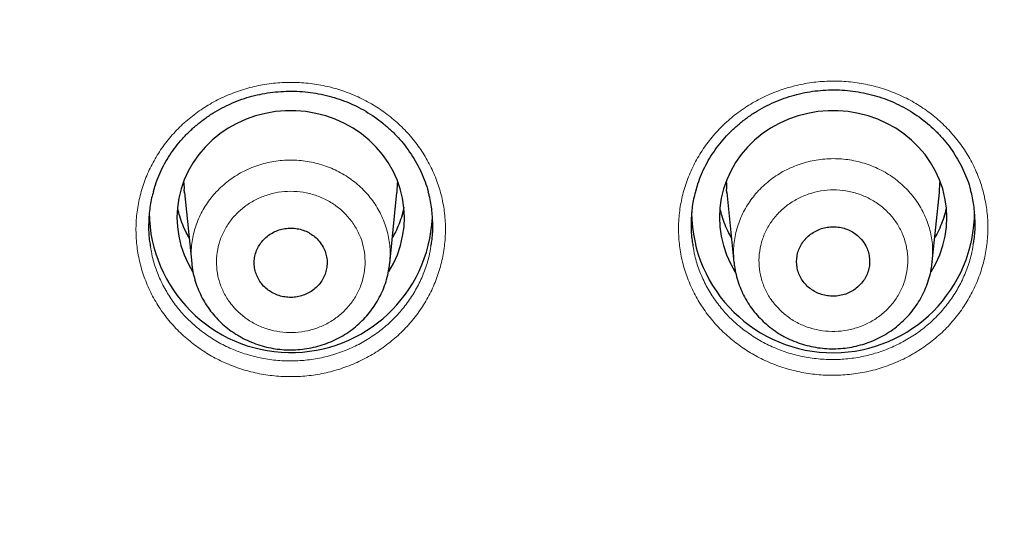
# Model space of a CAD drawing. Units: millimetres. Extents: x 8 to 2409, y 12 to 2330.
# Drawn here: x 1013 to 1029, y 1943 to 1951 of the extents above; entities that cross this region are included whole.
import ezdxf

# ---------------------------------------------------------------- set-up
doc = ezdxf.new("R2010")
doc.units = ezdxf.units.MM

msp = doc.modelspace()

# ---------------------------------------------------------------- linework, layer by layer
at = {"color": 252, "linetype": 'Continuous', "lineweight": 0}
for p, q in [((1015.846, 1948.252), (1015.846, 1948.219)), ((1019.232, 1948.217), (1019.232, 1948.252)), ((1024.446, 1948.252), (1024.446, 1948.219)), ((1027.832, 1948.217), (1027.832, 1948.252)), ((1015.927, 1947.351), (1015.91, 1947.376)), ((1019.166, 1947.374), (1019.151, 1947.351)), ((1024.527, 1947.351), (1024.51, 1947.376)), ((1027.766, 1947.374), (1027.751, 1947.351))]:
    msp.add_line(p, q, dxfattribs=at)
at = {"color": 7, "linetype": 'Continuous', "lineweight": 30}
for p, q in [((1015.855, 1948.055), (1015.851, 1948.115)), ((1024.455, 1948.055), (1024.451, 1948.115)), ((1015.853, 1948.064), (1015.969, 1946.939)), ((1019.109, 1946.942), (1019.224, 1948.064)), ((1024.453, 1948.064), (1024.567, 1946.956)), ((1027.711, 1946.965), (1027.824, 1948.064)), ((1019.107, 1946.942), (1019.107, 1946.934)), ((1027.709, 1946.965), (1027.709, 1946.956))]:
    msp.add_line(p, q, dxfattribs=at)
at = {"color": 7, "linetype": 'Continuous', "lineweight": 30, "flags": 128}
for points in [[(1019.097, 1946.814), (1019.167, 1946.938), (1019.23, 1947.078), (1019.279, 1947.223), (1019.314, 1947.371), (1019.336, 1947.521), (1019.342, 1947.673), (1019.335, 1947.824), (1019.312, 1947.975), (1019.276, 1948.123), (1019.226, 1948.267), (1019.162, 1948.406), (1019.085, 1948.54), (1018.996, 1948.666), (1018.895, 1948.785), (1018.783, 1948.894), (1018.661, 1948.994), (1018.531, 1949.083), (1018.392, 1949.161), (1018.246, 1949.226), (1018.095, 1949.28), (1017.939, 1949.32), (1017.78, 1949.347), (1017.62, 1949.361), (1017.458, 1949.361), (1017.297, 1949.347), (1017.138, 1949.32), (1016.983, 1949.28), (1016.831, 1949.226), (1016.686, 1949.161), (1016.547, 1949.083), (1016.416, 1948.994), (1016.295, 1948.894), (1016.183, 1948.785), (1016.082, 1948.666), (1015.993, 1948.54), (1015.916, 1948.406), (1015.852, 1948.267), (1015.802, 1948.123), (1015.765, 1947.975), (1015.743, 1947.824), (1015.735, 1947.673), (1015.742, 1947.521), (1015.763, 1947.371), (1015.799, 1947.223), (1015.848, 1947.078), (1015.911, 1946.938), (1015.987, 1946.804), (1015.99, 1946.799)], [(1027.692, 1946.806), (1027.767, 1946.938), (1027.83, 1947.078), (1027.879, 1947.223), (1027.914, 1947.371), (1027.936, 1947.521), (1027.942, 1947.673), (1027.935, 1947.824), (1027.912, 1947.975), (1027.876, 1948.123), (1027.826, 1948.267), (1027.762, 1948.406), (1027.685, 1948.54), (1027.596, 1948.666), (1027.495, 1948.785), (1027.383, 1948.894), (1027.261, 1948.994), (1027.131, 1949.083), (1026.992, 1949.161), (1026.846, 1949.226), (1026.695, 1949.28), (1026.539, 1949.32), (1026.38, 1949.347), (1026.22, 1949.361), (1026.058, 1949.361), (1025.897, 1949.347), (1025.738, 1949.32), (1025.583, 1949.28), (1025.431, 1949.226), (1025.286, 1949.161), (1025.147, 1949.083), (1025.016, 1948.994), (1024.895, 1948.894), (1024.783, 1948.785), (1024.682, 1948.666), (1024.593, 1948.54), (1024.516, 1948.406), (1024.452, 1948.267), (1024.402, 1948.123), (1024.365, 1947.975), (1024.343, 1947.824), (1024.335, 1947.673), (1024.342, 1947.521), (1024.363, 1947.371), (1024.399, 1947.223), (1024.448, 1947.078), (1024.511, 1946.938), (1024.587, 1946.804), (1024.592, 1946.796)], [(1015.846, 1948.219), (1015.846, 1948.217), (1015.849, 1948.116)], [(1019.224, 1948.064), (1019.225, 1948.07), (1019.232, 1948.217)], [(1024.446, 1948.219), (1024.446, 1948.217), (1024.449, 1948.116)], [(1027.824, 1948.064), (1027.825, 1948.07), (1027.832, 1948.217)]]:
    msp.add_lwpolyline(points, dxfattribs=at)
at = {"color": 252, "linetype": 'Continuous', "lineweight": 0, "flags": 128}
for points in [[(1015.849, 1948.116), (1015.853, 1948.07), (1015.853, 1948.064)], [(1024.449, 1948.116), (1024.453, 1948.07), (1024.453, 1948.064)]]:
    msp.add_lwpolyline(points, dxfattribs=at)
at = {"color": 252, "linetype": 'Continuous', "lineweight": 0}
for centre, start, end in [((1017.362, 1948.157), 191.5544, 209.783), ((1017.715, 1948.157), 330.217, 348.4456), ((1025.962, 1948.157), 191.5544, 209.783), ((1026.315, 1948.157), 330.217, 348.4456)]:
    msp.add_arc(centre, 1.652, start, end, dxfattribs=at)
at = {"color": 7, "linetype": 'Continuous', "lineweight": 30}
for centre, radius, start, end in [((1026.138, 1947.77), 2.244, 180.5856, 359.9701), ((1017.541, 1947.776), 2.247, 180.7541, 357.236)]:
    msp.add_arc(centre, radius, start, end, dxfattribs=at)
for points, knots in [([(1064.9, 1924.39), (1064.869, 1924.597), (1064.8, 1925.059), (1064.677, 1925.775), (1064.534, 1926.539), (1064.377, 1927.3), (1064.208, 1928.059), (1064.027, 1928.815), (1063.832, 1929.568), (1063.625, 1930.319), (1063.406, 1931.066), (1063.174, 1931.81), (1062.929, 1932.551), (1062.672, 1933.287), (1062.403, 1934.02), (1062.121, 1934.749), (1061.828, 1935.473), (1061.522, 1936.193), (1061.204, 1936.908), (1060.874, 1937.619), (1060.532, 1938.324), (1060.179, 1939.025), (1059.813, 1939.72), (1059.436, 1940.409), (1059.048, 1941.093), (1058.648, 1941.771), (1058.237, 1942.443), (1057.814, 1943.109), (1057.381, 1943.768), (1056.936, 1944.421), (1056.48, 1945.067), (1056.014, 1945.707), (1055.537, 1946.339), (1055.049, 1946.964), (1054.551, 1947.582), (1054.043, 1948.192), (1053.524, 1948.795), (1052.996, 1949.39), (1052.457, 1949.977), (1051.909, 1950.556), (1051.351, 1951.127), (1050.783, 1951.689), (1050.206, 1952.243), (1049.62, 1952.788), (1049.025, 1953.325), (1048.421, 1953.852), (1047.808, 1954.371), (1047.186, 1954.88), (1046.556, 1955.38), (1045.918, 1955.871), (1045.271, 1956.352), (1044.617, 1956.823), (1043.954, 1957.285), (1043.284, 1957.736), (1042.607, 1958.178), (1041.922, 1958.61), (1041.23, 1959.031), (1040.531, 1959.442), (1039.825, 1959.842), (1039.112, 1960.232), (1038.393, 1960.612), (1037.668, 1960.98), (1036.937, 1961.338), (1036.199, 1961.685), (1035.456, 1962.021), (1034.708, 1962.345), (1033.954, 1962.659), (1033.194, 1962.961), (1032.43, 1963.252), (1031.661, 1963.532), (1030.888, 1963.8), (1030.11, 1964.057), (1029.328, 1964.302), (1028.542, 1964.535), (1027.752, 1964.757), (1026.958, 1964.967), (1026.161, 1965.165), (1025.361, 1965.351), (1024.557, 1965.525), (1023.751, 1965.688), (1022.943, 1965.838), (1022.131, 1965.976), (1021.318, 1966.102), (1020.503, 1966.216), (1019.685, 1966.318), (1018.866, 1966.408), (1018.046, 1966.486), (1017.225, 1966.551), (1016.402, 1966.604), (1015.579, 1966.645), (1014.755, 1966.674), (1013.931, 1966.69), (1013.107, 1966.694), (1012.282, 1966.686), (1011.458, 1966.666), (1010.635, 1966.633), (1009.811, 1966.588), (1008.989, 1966.531), (1008.168, 1966.462), (1007.348, 1966.381), (1006.53, 1966.287), (1005.713, 1966.181), (1004.899, 1966.063), (1004.086, 1965.933), (1003.275, 1965.791), (1002.467, 1965.637), (1001.662, 1965.471), (1000.86, 1965.293), (1000.06, 1965.103), (999.264, 1964.901), (998.472, 1964.687), (997.683, 1964.462), (996.898, 1964.224), (996.117, 1963.976), (995.341, 1963.715), (994.569, 1963.443), (993.801, 1963.16), (993.039, 1962.865), (992.281, 1962.559), (991.529, 1962.242), (990.782, 1961.914), (990.041, 1961.575), (989.305, 1961.224), (988.576, 1960.863), (987.852, 1960.491), (987.135, 1960.108), (986.425, 1959.715), (985.721, 1959.311), (985.024, 1958.896), (984.335, 1958.472), (983.652, 1958.037), (982.977, 1957.592), (982.309, 1957.137), (981.649, 1956.672), (980.997, 1956.198), (980.353, 1955.713), (979.717, 1955.22), (979.09, 1954.717), (978.471, 1954.204), (977.861, 1953.683), (977.259, 1953.152), (976.667, 1952.613), (976.084, 1952.065), (975.51, 1951.508), (974.945, 1950.943), (974.39, 1950.37), (973.845, 1949.788), (973.31, 1949.198), (972.784, 1948.601), (972.269, 1947.996), (971.764, 1947.383), (971.269, 1946.762), (970.785, 1946.135), (970.311, 1945.5), (969.848, 1944.858), (969.396, 1944.21), (968.955, 1943.555), (968.525, 1942.893), (968.106, 1942.226), (967.699, 1941.552), (967.302, 1940.872), (966.918, 1940.186), (966.544, 1939.494), (966.183, 1938.798), (965.833, 1938.096), (965.495, 1937.388), (965.169, 1936.676), (964.855, 1935.959), (964.553, 1935.238), (964.263, 1934.512), (963.986, 1933.782), (963.72, 1933.048), (963.467, 1932.31), (963.227, 1931.568), (962.999, 1930.823), (962.783, 1930.075), (962.581, 1929.323), (962.39, 1928.569), (962.213, 1927.812), (962.048, 1927.052), (961.896, 1926.29), (961.757, 1925.526), (961.653, 1924.906), (961.6, 1924.541), (961.584, 1924.432)], [0, 0, 0, 0, 0.004449, 0.009961, 0.015473, 0.020986, 0.026498, 0.032011, 0.037523, 0.043036, 0.048549, 0.054062, 0.059575, 0.065088, 0.070601, 0.076115, 0.081628, 0.087142, 0.092655, 0.098169, 0.103683, 0.109198, 0.114712, 0.120226, 0.125741, 0.131256, 0.136771, 0.142286, 0.147801, 0.153317, 0.158832, 0.164348, 0.169864, 0.17538, 0.180896, 0.186412, 0.191929, 0.197446, 0.202962, 0.208479, 0.213997, 0.219514, 0.225031, 0.230549, 0.236067, 0.241584, 0.247102, 0.252621, 0.258139, 0.263657, 0.269176, 0.274695, 0.280213, 0.285732, 0.291252, 0.296771, 0.30229, 0.307809, 0.313329, 0.318849, 0.324368, 0.329888, 0.335408, 0.340928, 0.346448, 0.351968, 0.357489, 0.363009, 0.36853, 0.37405, 0.379571, 0.385091, 0.390612, 0.396133, 0.401654, 0.407175, 0.412696, 0.418217, 0.423738, 0.429259, 0.43478, 0.440301, 0.445823, 0.451344, 0.456865, 0.462387, 0.467908, 0.473429, 0.478951, 0.484472, 0.489994, 0.495515, 0.501037, 0.506558, 0.51208, 0.517601, 0.523122, 0.528644, 0.534165, 0.539687, 0.545208, 0.55073, 0.556251, 0.561772, 0.567294, 0.572815, 0.578336, 0.583858, 0.589379, 0.5949, 0.600421, 0.605942, 0.611463, 0.616984, 0.622505, 0.628026, 0.633547, 0.639067, 0.644588, 0.650109, 0.655629, 0.661149, 0.66667, 0.67219, 0.67771, 0.68323, 0.68875, 0.69427, 0.69979, 0.70531, 0.710829, 0.716349, 0.721868, 0.727387, 0.732906, 0.738425, 0.743944, 0.749463, 0.754981, 0.7605, 0.766018, 0.771536, 0.777054, 0.782572, 0.78809, 0.793608, 0.799125, 0.804642, 0.81016, 0.815677, 0.821193, 0.82671, 0.832227, 0.837743, 0.843259, 0.848775, 0.854291, 0.859807, 0.865322, 0.870838, 0.876353, 0.881868, 0.887383, 0.892898, 0.898412, 0.903927, 0.909441, 0.914955, 0.920469, 0.925983, 0.931497, 0.93701, 0.942524, 0.948037, 0.95355, 0.959064, 0.964577, 0.970089, 0.975602, 0.981115, 0.986628, 0.99214, 0.997653, 1, 1, 1, 1]), ([(963.989, 1922.895), (963.993, 1922.91), (964.062, 1923.173), (964.206, 1923.68), (964.423, 1924.416), (964.654, 1925.149), (964.898, 1925.878), (965.153, 1926.603), (965.422, 1927.324), (965.702, 1928.041), (965.994, 1928.754), (966.299, 1929.462), (966.616, 1930.165), (966.944, 1930.864), (967.285, 1931.558), (967.637, 1932.246), (968.001, 1932.929), (968.376, 1933.607), (968.763, 1934.279), (969.161, 1934.945), (969.571, 1935.604), (969.992, 1936.258), (970.424, 1936.905), (970.867, 1937.546), (971.321, 1938.179), (971.785, 1938.806), (972.26, 1939.426), (972.746, 1940.039), (973.242, 1940.644), (973.748, 1941.242), (974.265, 1941.832), (974.791, 1942.414), (975.327, 1942.988), (975.873, 1943.554), (976.428, 1944.112), (976.993, 1944.661), (977.568, 1945.202), (978.151, 1945.734), (978.743, 1946.257), (979.345, 1946.772), (979.954, 1947.277), (980.573, 1947.773), (981.2, 1948.259), (981.834, 1948.736), (982.478, 1949.204), (983.128, 1949.661), (983.787, 1950.109), (984.453, 1950.547), (985.127, 1950.975), (985.807, 1951.393), (986.495, 1951.8), (987.19, 1952.197), (987.891, 1952.583), (988.599, 1952.959), (989.313, 1953.324), (990.033, 1953.679), (990.759, 1954.022), (991.491, 1954.355), (992.229, 1954.676), (992.972, 1954.987), (993.72, 1955.286), (994.473, 1955.574), (995.231, 1955.85), (995.993, 1956.115), (996.76, 1956.369), (997.531, 1956.611), (998.306, 1956.841), (999.085, 1957.06), (999.868, 1957.267), (1000.654, 1957.462), (1001.443, 1957.646), (1002.236, 1957.817), (1003.031, 1957.976), (1003.828, 1958.124), (1004.629, 1958.259), (1005.431, 1958.383), (1006.235, 1958.494), (1007.041, 1958.594), (1007.849, 1958.681), (1008.658, 1958.756), (1009.468, 1958.818), (1010.28, 1958.869), (1011.092, 1958.907), (1011.904, 1958.934), (1012.717, 1958.948), (1013.53, 1958.949), (1014.343, 1958.939), (1015.156, 1958.916), (1015.968, 1958.881), (1016.779, 1958.834), (1017.59, 1958.775), (1018.399, 1958.703), (1019.208, 1958.62), (1020.014, 1958.524), (1020.819, 1958.416), (1021.622, 1958.296), (1022.423, 1958.164), (1023.221, 1958.02), (1024.017, 1957.863), (1024.81, 1957.695), (1025.6, 1957.515), (1026.387, 1957.324), (1027.171, 1957.12), (1027.951, 1956.905), (1028.727, 1956.677), (1029.499, 1956.439), (1030.268, 1956.188), (1031.031, 1955.927), (1031.791, 1955.653), (1032.545, 1955.369), (1033.294, 1955.073), (1034.039, 1954.766), (1034.778, 1954.447), (1035.511, 1954.118), (1036.239, 1953.777), (1036.961, 1953.426), (1037.677, 1953.064), (1038.387, 1952.691), (1039.09, 1952.308), (1039.786, 1951.914), (1040.476, 1951.509), (1041.159, 1951.094), (1041.834, 1950.669), (1042.503, 1950.234), (1043.163, 1949.789), (1043.816, 1949.334), (1044.462, 1948.87), (1045.099, 1948.395), (1045.728, 1947.912), (1046.349, 1947.418), (1046.961, 1946.916), (1047.565, 1946.404), (1048.16, 1945.883), (1048.745, 1945.354), (1049.322, 1944.816), (1049.89, 1944.269), (1050.448, 1943.713), (1050.997, 1943.15), (1051.536, 1942.578), (1052.065, 1941.998), (1052.584, 1941.41), (1053.093, 1940.815), (1053.592, 1940.211), (1054.081, 1939.601), (1054.559, 1938.983), (1055.026, 1938.358), (1055.483, 1937.726), (1055.929, 1937.088), (1056.364, 1936.442), (1056.788, 1935.791), (1057.201, 1935.133), (1057.603, 1934.468), (1057.993, 1933.798), (1058.372, 1933.122), (1058.739, 1932.441), (1059.094, 1931.754), (1059.438, 1931.062), (1059.77, 1930.365), (1060.09, 1929.662), (1060.398, 1928.955), (1060.694, 1928.244), (1060.978, 1927.528), (1061.249, 1926.808), (1061.508, 1926.084), (1061.755, 1925.356), (1061.99, 1924.625), (1062.211, 1923.89), (1062.4, 1923.23), (1062.509, 1922.815), (1062.553, 1922.646)], [0, 0, 0, 0, 0.000377, 0.006412, 0.012446, 0.018481, 0.024515, 0.03055, 0.036584, 0.042619, 0.048653, 0.054688, 0.060722, 0.066756, 0.072791, 0.078825, 0.084859, 0.090893, 0.096928, 0.102962, 0.108996, 0.11503, 0.121064, 0.127098, 0.133132, 0.139166, 0.1452, 0.151234, 0.157267, 0.163301, 0.169335, 0.175369, 0.181402, 0.187436, 0.193469, 0.199503, 0.205537, 0.21157, 0.217603, 0.223637, 0.22967, 0.235704, 0.241737, 0.24777, 0.253804, 0.259837, 0.26587, 0.271903, 0.277936, 0.283969, 0.290003, 0.296036, 0.302069, 0.308102, 0.314135, 0.320168, 0.326201, 0.332234, 0.338266, 0.344299, 0.350332, 0.356365, 0.362398, 0.368431, 0.374464, 0.380496, 0.386529, 0.392562, 0.398595, 0.404627, 0.41066, 0.416693, 0.422726, 0.428758, 0.434791, 0.440824, 0.446856, 0.452889, 0.458922, 0.464954, 0.470987, 0.47702, 0.483052, 0.489085, 0.495117, 0.50115, 0.507183, 0.513215, 0.519248, 0.525281, 0.531313, 0.537346, 0.543379, 0.549411, 0.555444, 0.561477, 0.567509, 0.573542, 0.579575, 0.585607, 0.59164, 0.597673, 0.603705, 0.609738, 0.615771, 0.621803, 0.627836, 0.633869, 0.639902, 0.645935, 0.651967, 0.658, 0.664033, 0.670066, 0.676099, 0.682132, 0.688165, 0.694198, 0.70023, 0.706263, 0.712296, 0.718329, 0.724363, 0.730396, 0.736429, 0.742462, 0.748495, 0.754528, 0.760561, 0.766595, 0.772628, 0.778661, 0.784695, 0.790728, 0.796761, 0.802795, 0.808828, 0.814862, 0.820895, 0.826929, 0.832962, 0.838996, 0.84503, 0.851063, 0.857097, 0.863131, 0.869165, 0.875199, 0.881233, 0.887267, 0.893301, 0.899335, 0.905369, 0.911403, 0.917437, 0.923471, 0.929505, 0.935539, 0.941574, 0.947608, 0.953642, 0.959677, 0.965711, 0.971745, 0.97778, 0.983814, 0.989849, 0.995884, 1, 1, 1, 1]), ([(1015.362, 1948.076), (1015.372, 1948.113), (1015.397, 1948.203), (1015.449, 1948.34), (1015.518, 1948.486), (1015.599, 1948.626), (1015.69, 1948.76), (1015.793, 1948.888), (1015.907, 1949.009), (1016.031, 1949.123), (1016.163, 1949.228), (1016.304, 1949.324), (1016.452, 1949.408), (1016.605, 1949.482), (1016.763, 1949.544), (1016.924, 1949.594), (1017.088, 1949.631), (1017.255, 1949.657), (1017.425, 1949.671), (1017.596, 1949.673), (1017.767, 1949.663), (1017.938, 1949.641), (1018.106, 1949.606), (1018.271, 1949.56), (1018.43, 1949.502), (1018.584, 1949.434), (1018.73, 1949.354), (1018.87, 1949.264), (1019.003, 1949.164), (1019.129, 1949.055), (1019.246, 1948.936), (1019.353, 1948.808), (1019.45, 1948.674), (1019.536, 1948.533), (1019.61, 1948.387), (1019.671, 1948.236), (1019.708, 1948.13), (1019.721, 1948.073), (1019.722, 1948.069)], [0, 0, 0, 0, 0.020483, 0.049401, 0.077969, 0.106211, 0.134493, 0.163125, 0.191991, 0.221027, 0.250158, 0.279291, 0.308333, 0.337216, 0.365893, 0.39433, 0.422547, 0.450955, 0.479554, 0.508313, 0.537185, 0.566116, 0.595033, 0.623876, 0.652599, 0.681171, 0.709514, 0.73789, 0.766491, 0.795285, 0.824226, 0.853259, 0.882321, 0.911342, 0.940274, 0.969087, 0.997705, 1, 1, 1, 1]), ([(1023.963, 1948.092), (1023.973, 1948.128), (1023.997, 1948.218), (1024.05, 1948.355), (1024.119, 1948.501), (1024.199, 1948.641), (1024.291, 1948.775), (1024.394, 1948.904), (1024.507, 1949.025), (1024.631, 1949.139), (1024.764, 1949.245), (1024.905, 1949.341), (1025.052, 1949.426), (1025.205, 1949.5), (1025.363, 1949.562), (1025.524, 1949.612), (1025.688, 1949.65), (1025.855, 1949.677), (1026.025, 1949.691), (1026.196, 1949.694), (1026.367, 1949.684), (1026.538, 1949.662), (1026.706, 1949.628), (1026.87, 1949.582), (1027.03, 1949.525), (1027.183, 1949.456), (1027.33, 1949.377), (1027.47, 1949.288), (1027.603, 1949.188), (1027.728, 1949.079), (1027.845, 1948.96), (1027.953, 1948.833), (1028.05, 1948.699), (1028.135, 1948.558), (1028.21, 1948.412), (1028.27, 1948.261), (1028.307, 1948.156), (1028.319, 1948.1), (1028.32, 1948.096)], [0, 0, 0, 0, 0.0203785, 0.0493032, 0.0778767, 0.1061247, 0.1344165, 0.1630572, 0.1919322, 0.2209769, 0.2501157, 0.2792571, 0.3083067, 0.3371986, 0.3658847, 0.3943304, 0.4225576, 0.4509775, 0.4795876, 0.5083559, 0.5372368, 0.5661756, 0.5950997, 0.6239483, 0.6526765, 0.6812538, 0.7096016, 0.7379846, 0.7665944, 0.7953971, 0.8243467, 0.8533879, 0.8824582, 0.9114857, 0.9404241, 0.9692422, 0.9978625, 1, 1, 1, 1]), ([(1015.363, 1948.081), (1015.355, 1948.056), (1015.324, 1947.955), (1015.296, 1947.77), (1015.282, 1947.529), (1015.29, 1947.34), (1015.311, 1947.234), (1015.316, 1947.207)], [0, 0, 0, 0, 0.0853363, 0.3591891, 0.6321718, 0.9052303, 1, 1, 1, 1]), ([(1019.762, 1947.214), (1019.767, 1947.241), (1019.788, 1947.347), (1019.795, 1947.535), (1019.782, 1947.776), (1019.755, 1947.956), (1019.725, 1948.053), (1019.719, 1948.073)], [0, 0, 0, 0, 0.0939386, 0.3728194, 0.650814, 0.9288525, 1, 1, 1, 1]), ([(1023.963, 1948.096), (1023.956, 1948.072), (1023.924, 1947.971), (1023.896, 1947.786), (1023.882, 1947.545), (1023.891, 1947.356), (1023.912, 1947.249), (1023.917, 1947.221)], [0, 0, 0, 0, 0.084737, 0.358489, 0.63137, 0.904261, 1, 1, 1, 1]), ([(1028.36, 1947.241), (1028.365, 1947.268), (1028.386, 1947.373), (1028.394, 1947.562), (1028.381, 1947.802), (1028.354, 1947.983), (1028.324, 1948.08), (1028.317, 1948.099)], [0, 0, 0, 0, 0.093256, 0.372175, 0.650207, 0.928209, 1, 1, 1, 1]), ([(1015.927, 1947.352), (1015.913, 1947.375), (1015.874, 1947.441), (1015.825, 1947.554), (1015.778, 1947.682), (1015.758, 1947.768), (1015.749, 1947.808)], [0, 0, 0, 0, 0.16495, 0.456668, 0.749042, 1, 1, 1, 1]), ([(1019.334, 1947.829), (1019.332, 1947.822), (1019.324, 1947.769), (1019.295, 1947.67), (1019.245, 1947.535), (1019.197, 1947.428), (1019.162, 1947.369), (1019.151, 1947.352)], [0, 0, 0, 0, 0.038294, 0.320116, 0.601592, 0.882608, 1, 1, 1, 1]), ([(1024.527, 1947.352), (1024.513, 1947.375), (1024.474, 1947.441), (1024.425, 1947.554), (1024.378, 1947.682), (1024.358, 1947.768), (1024.349, 1947.808)], [0, 0, 0, 0, 0.16495, 0.456667, 0.749042, 1, 1, 1, 1]), ([(1027.934, 1947.829), (1027.932, 1947.822), (1027.924, 1947.769), (1027.895, 1947.67), (1027.845, 1947.535), (1027.797, 1947.428), (1027.762, 1947.369), (1027.751, 1947.352)], [0, 0, 0, 0, 0.038294, 0.320116, 0.601592, 0.882608, 1, 1, 1, 1]), ([(1017.99, 1947.296), (1017.969, 1947.318), (1017.926, 1947.365), (1017.847, 1947.42), (1017.76, 1947.462), (1017.667, 1947.49), (1017.57, 1947.503), (1017.472, 1947.5), (1017.376, 1947.481), (1017.285, 1947.448), (1017.201, 1947.4), (1017.127, 1947.34), (1017.064, 1947.268), (1017.015, 1947.188), (1016.98, 1947.101), (1016.962, 1947.01), (1016.959, 1946.917), (1016.974, 1946.825), (1017.004, 1946.736), (1017.049, 1946.654), (1017.109, 1946.58), (1017.18, 1946.517), (1017.263, 1946.466), (1017.352, 1946.429), (1017.447, 1946.407), (1017.544, 1946.4), (1017.642, 1946.409), (1017.736, 1946.433), (1017.825, 1946.472), (1017.906, 1946.525), (1017.976, 1946.59), (1018.034, 1946.664), (1018.078, 1946.748), (1018.106, 1946.836), (1018.119, 1946.929), (1018.115, 1947.021), (1018.094, 1947.113), (1018.056, 1947.207), (1018.013, 1947.264), (1017.99, 1947.296)], [0, 0, 0, 0, 0.026455, 0.053677, 0.080132, 0.107354, 0.133802, 0.161017, 0.187462, 0.214674, 0.241124, 0.268341, 0.294803, 0.322032, 0.348505, 0.375747, 0.402228, 0.429478, 0.45596, 0.48321, 0.509684, 0.536926, 0.563387, 0.590617, 0.617067, 0.644285, 0.67073, 0.697942, 0.72439, 0.751604, 0.778062, 0.805287, 0.831757, 0.858994, 0.885474, 0.912722, 0.939205, 0.966456, 1, 1, 1, 1]), ([(1026.59, 1947.319), (1026.569, 1947.341), (1026.525, 1947.387), (1026.447, 1947.442), (1026.359, 1947.485), (1026.266, 1947.512), (1026.169, 1947.524), (1026.071, 1947.521), (1025.975, 1947.502), (1025.884, 1947.468), (1025.799, 1947.42), (1025.725, 1947.359), (1025.662, 1947.287), (1025.613, 1947.207), (1025.579, 1947.119), (1025.561, 1947.028), (1025.559, 1946.934), (1025.573, 1946.843), (1025.604, 1946.754), (1025.649, 1946.672), (1025.709, 1946.598), (1025.781, 1946.535), (1025.863, 1946.484), (1025.953, 1946.448), (1026.049, 1946.426), (1026.146, 1946.419), (1026.244, 1946.429), (1026.338, 1946.453), (1026.427, 1946.493), (1026.507, 1946.546), (1026.578, 1946.611), (1026.636, 1946.686), (1026.68, 1946.77), (1026.708, 1946.859), (1026.72, 1946.952), (1026.716, 1947.045), (1026.695, 1947.136), (1026.656, 1947.23), (1026.614, 1947.287), (1026.59, 1947.319)], [0, 0, 0, 0, 0.026448, 0.053662, 0.08011, 0.107325, 0.133768, 0.160978, 0.187424, 0.214636, 0.241093, 0.268316, 0.294786, 0.322023, 0.348504, 0.375753, 0.402238, 0.429491, 0.45597, 0.483217, 0.509683, 0.536918, 0.563371, 0.590592, 0.617036, 0.644248, 0.670692, 0.697902, 0.724355, 0.751574, 0.77804, 0.805273, 0.831751, 0.858997, 0.885482, 0.912734, 0.939216, 0.966466, 1, 1, 1, 1]), ([(1015.971, 1946.937), (1015.972, 1946.918), (1015.978, 1946.853), (1016.001, 1946.744), (1016.039, 1946.611), (1016.09, 1946.483), (1016.153, 1946.359), (1016.227, 1946.241), (1016.312, 1946.13), (1016.407, 1946.027), (1016.512, 1945.933), (1016.605, 1945.863), (1016.663, 1945.825), (1016.682, 1945.813)], [0, 0, 0, 0, 0.041158, 0.1423666, 0.2439505, 0.3443865, 0.4448022, 0.5464407, 0.6481716, 0.7487685, 0.8500622, 0.9523378, 1, 1, 1, 1]), ([(1016.682, 1945.813), (1016.706, 1945.799), (1016.771, 1945.76), (1016.882, 1945.706), (1017.015, 1945.654), (1017.153, 1945.614), (1017.293, 1945.587), (1017.436, 1945.572), (1017.58, 1945.569), (1017.724, 1945.579), (1017.866, 1945.602), (1018.005, 1945.637), (1018.141, 1945.684), (1018.271, 1945.742), (1018.396, 1945.812), (1018.513, 1945.893), (1018.623, 1945.984), (1018.723, 1946.083), (1018.813, 1946.191), (1018.893, 1946.307), (1018.962, 1946.429), (1019.018, 1946.556), (1019.062, 1946.688), (1019.093, 1946.814), (1019.103, 1946.897), (1019.107, 1946.933)], [0, 0, 0, 0, 0.026718, 0.0710234, 0.1157723, 0.1607552, 0.2053177, 0.2497777, 0.2947765, 0.3398135, 0.3842946, 0.4289997, 0.4741058, 0.5190114, 0.5634462, 0.6082402, 0.6532541, 0.6978159, 0.742055, 0.7867835, 0.8315345, 0.8756276, 0.9198035, 0.964385, 1, 1, 1, 1]), ([(1024.569, 1946.954), (1024.57, 1946.936), (1024.576, 1946.872), (1024.598, 1946.763), (1024.636, 1946.63), (1024.688, 1946.501), (1024.75, 1946.378), (1024.824, 1946.259), (1024.909, 1946.148), (1025.005, 1946.046), (1025.109, 1945.952), (1025.203, 1945.88), (1025.264, 1945.841), (1025.284, 1945.828)], [0, 0, 0, 0, 0.040226, 0.141043, 0.24227, 0.342411, 0.442382, 0.543603, 0.644969, 0.745178, 0.846015, 0.94787, 1, 1, 1, 1]), ([(1025.284, 1945.828), (1025.309, 1945.814), (1025.374, 1945.775), (1025.485, 1945.722), (1025.618, 1945.67), (1025.756, 1945.631), (1025.897, 1945.604), (1026.04, 1945.59), (1026.184, 1945.587), (1026.327, 1945.598), (1026.469, 1945.621), (1026.609, 1945.657), (1026.744, 1945.704), (1026.875, 1945.763), (1026.999, 1945.834), (1027.117, 1945.915), (1027.226, 1946.006), (1027.326, 1946.106), (1027.416, 1946.214), (1027.496, 1946.33), (1027.565, 1946.453), (1027.621, 1946.58), (1027.665, 1946.712), (1027.695, 1946.838), (1027.705, 1946.92), (1027.709, 1946.956)], [0, 0, 0, 0, 0.02673, 0.071043, 0.115799, 0.160792, 0.205368, 0.24984, 0.294855, 0.339912, 0.384417, 0.429143, 0.474274, 0.519214, 0.563685, 0.608509, 0.65356, 0.69817, 0.742447, 0.787211, 0.832005, 0.876145, 0.92035, 0.964965, 1, 1, 1, 1])]:
    msp.add_open_spline(points, degree=3, knots=knots, dxfattribs=at)
at = {"color": 252, "linetype": 'Continuous', "lineweight": 0}
for points, knots in [([(1015.995, 1945.665), (1015.925, 1945.722), (1015.786, 1945.837), (1015.605, 1946.035), (1015.446, 1946.25), (1015.315, 1946.481), (1015.212, 1946.724), (1015.137, 1946.977), (1015.094, 1947.237), (1015.081, 1947.499), (1015.099, 1947.761), (1015.149, 1948.02), (1015.228, 1948.272), (1015.336, 1948.514), (1015.473, 1948.742), (1015.636, 1948.955), (1015.822, 1949.15), (1016.031, 1949.322), (1016.258, 1949.472), (1016.502, 1949.597), (1016.759, 1949.694), (1017.025, 1949.764), (1017.298, 1949.805), (1017.574, 1949.816), (1017.85, 1949.798), (1018.121, 1949.751), (1018.386, 1949.674), (1018.639, 1949.57), (1018.879, 1949.441), (1019.101, 1949.285), (1019.304, 1949.108), (1019.486, 1948.91), (1019.641, 1948.693), (1019.771, 1948.461), (1019.873, 1948.217), (1019.945, 1947.964), (1019.987, 1947.704), (1019.998, 1947.442), (1019.977, 1947.18), (1019.926, 1946.921), (1019.845, 1946.67), (1019.734, 1946.429), (1019.596, 1946.201), (1019.432, 1945.989), (1019.244, 1945.797), (1019.034, 1945.625), (1018.806, 1945.477), (1018.561, 1945.354), (1018.303, 1945.258), (1018.036, 1945.19), (1017.763, 1945.152), (1017.487, 1945.142), (1017.212, 1945.162), (1016.94, 1945.211), (1016.677, 1945.289), (1016.429, 1945.392), (1016.2, 1945.517), (1016.063, 1945.615), (1015.995, 1945.665)], [0, 0, 0, 0, 0.01788, 0.035817, 0.053697, 0.071577, 0.089514, 0.107394, 0.12528, 0.143224, 0.16111, 0.179002, 0.196951, 0.214843, 0.232735, 0.250684, 0.268576, 0.286463, 0.304406, 0.322292, 0.34017, 0.358104, 0.375981, 0.39385, 0.411776, 0.429645, 0.44751, 0.465432, 0.483297, 0.501165, 0.519089, 0.536956, 0.55483, 0.572762, 0.590636, 0.60852, 0.62646, 0.644344, 0.662235, 0.680183, 0.698074, 0.715966, 0.733916, 0.751809, 0.769698, 0.787643, 0.805532, 0.823412, 0.841349, 0.85923, 0.877101, 0.895029, 0.9129, 0.930766, 0.948689, 0.966554, 0.983277, 1, 1, 1, 1]), ([(1024.596, 1945.684), (1024.526, 1945.741), (1024.387, 1945.855), (1024.206, 1946.053), (1024.048, 1946.267), (1023.917, 1946.498), (1023.814, 1946.741), (1023.739, 1946.993), (1023.696, 1947.252), (1023.683, 1947.515), (1023.701, 1947.777), (1023.751, 1948.035), (1023.83, 1948.287), (1023.939, 1948.529), (1024.075, 1948.758), (1024.238, 1948.971), (1024.424, 1949.166), (1024.633, 1949.339), (1024.86, 1949.489), (1025.104, 1949.614), (1025.361, 1949.712), (1025.627, 1949.783), (1025.9, 1949.824), (1026.176, 1949.836), (1026.451, 1949.818), (1026.723, 1949.772), (1026.987, 1949.696), (1027.241, 1949.593), (1027.48, 1949.464), (1027.703, 1949.309), (1027.905, 1949.132), (1028.086, 1948.934), (1028.242, 1948.718), (1028.372, 1948.487), (1028.473, 1948.243), (1028.545, 1947.99), (1028.587, 1947.731), (1028.598, 1947.468), (1028.577, 1947.206), (1028.526, 1946.948), (1028.445, 1946.697), (1028.334, 1946.456), (1028.196, 1946.228), (1028.032, 1946.015), (1027.844, 1945.822), (1027.634, 1945.65), (1027.406, 1945.502), (1027.161, 1945.379), (1026.904, 1945.282), (1026.637, 1945.213), (1026.363, 1945.174), (1026.087, 1945.164), (1025.812, 1945.183), (1025.541, 1945.232), (1025.277, 1945.309), (1025.03, 1945.412), (1024.801, 1945.536), (1024.664, 1945.634), (1024.596, 1945.684)], [0, 0, 0, 0, 0.0178741, 0.0358052, 0.0536794, 0.0715531, 0.0894838, 0.1073576, 0.1252386, 0.1431766, 0.1610576, 0.1789476, 0.1968947, 0.2147847, 0.2326789, 0.2506301, 0.2685243, 0.2864159, 0.3043647, 0.3222563, 0.3401398, 0.3580804, 0.3759639, 0.3938373, 0.4117677, 0.429641, 0.4475067, 0.4654294, 0.4832951, 0.5011588, 0.5190795, 0.5369433, 0.5548118, 0.5727373, 0.5906058, 0.6084836, 0.6264183, 0.6442962, 0.6621837, 0.6801283, 0.6980159, 0.7159095, 0.7338601, 0.7517537, 0.7696468, 0.787597, 0.8054901, 0.8233766, 0.8413202, 0.8592066, 0.8770831, 0.8950167, 0.9128931, 0.9307607, 0.9486853, 0.9665528, 0.9832764, 1, 1, 1, 1]), ([(1015.971, 1946.937), (1015.966, 1947.011), (1015.955, 1947.17), (1015.993, 1947.412), (1016.073, 1947.654), (1016.194, 1947.879), (1016.355, 1948.082), (1016.548, 1948.256), (1016.771, 1948.398), (1017.013, 1948.501), (1017.273, 1948.565), (1017.538, 1948.587), (1017.805, 1948.566), (1018.062, 1948.503), (1018.307, 1948.4), (1018.528, 1948.26), (1018.723, 1948.085), (1018.882, 1947.884), (1019.005, 1947.658), (1019.084, 1947.418), (1019.123, 1947.175), (1019.112, 1947.017), (1019.107, 1946.942)], [0, 0, 0, 0, 0.044686, 0.095972, 0.14582, 0.197113, 0.246957, 0.298248, 0.348082, 0.399363, 0.449184, 0.50045, 0.550261, 0.601517, 0.651325, 0.702576, 0.75239, 0.803648, 0.853473, 0.904743, 0.954581, 1, 1, 1, 1]), ([(1024.569, 1946.954), (1024.564, 1947.029), (1024.553, 1947.189), (1024.591, 1947.431), (1024.671, 1947.674), (1024.793, 1947.898), (1024.954, 1948.103), (1025.147, 1948.277), (1025.371, 1948.419), (1025.614, 1948.523), (1025.874, 1948.587), (1026.139, 1948.609), (1026.407, 1948.588), (1026.664, 1948.526), (1026.909, 1948.422), (1027.13, 1948.283), (1027.325, 1948.108), (1027.485, 1947.907), (1027.608, 1947.68), (1027.687, 1947.44), (1027.725, 1947.198), (1027.714, 1947.04), (1027.709, 1946.965)], [0, 0, 0, 0, 0.044821, 0.096104, 0.145953, 0.197248, 0.2471, 0.298398, 0.348244, 0.399536, 0.449369, 0.500647, 0.550466, 0.601729, 0.651539, 0.702793, 0.752604, 0.803858, 0.853677, 0.904941, 0.954774, 1, 1, 1, 1]), ([(1016.712, 1946.168), (1016.761, 1946.126), (1016.86, 1946.042), (1017.033, 1945.948), (1017.22, 1945.882), (1017.415, 1945.846), (1017.615, 1945.842), (1017.812, 1945.87), (1018.001, 1945.929), (1018.178, 1946.018), (1018.336, 1946.133), (1018.472, 1946.272), (1018.581, 1946.43), (1018.661, 1946.604), (1018.709, 1946.788), (1018.724, 1946.977), (1018.705, 1947.166), (1018.654, 1947.349), (1018.57, 1947.521), (1018.457, 1947.678), (1018.318, 1947.813), (1018.157, 1947.926), (1017.979, 1948.01), (1017.788, 1948.065), (1017.59, 1948.088), (1017.391, 1948.081), (1017.196, 1948.04), (1017.011, 1947.97), (1016.841, 1947.871), (1016.691, 1947.747), (1016.565, 1947.6), (1016.466, 1947.435), (1016.398, 1947.257), (1016.362, 1947.07), (1016.36, 1946.881), (1016.391, 1946.694), (1016.456, 1946.514), (1016.556, 1946.332), (1016.656, 1946.227), (1016.712, 1946.168)], [0, 0, 0, 0, 0.026835, 0.053669, 0.080505, 0.10734, 0.134169, 0.160998, 0.187828, 0.214657, 0.241494, 0.268331, 0.29518, 0.32203, 0.348891, 0.375752, 0.402619, 0.429485, 0.456349, 0.483213, 0.510067, 0.536921, 0.563763, 0.590604, 0.617435, 0.644266, 0.671094, 0.697923, 0.724757, 0.75159, 0.778436, 0.805281, 0.832139, 0.858997, 0.885863, 0.912729, 0.939595, 0.96646, 1, 1, 1, 1]), ([(1025.313, 1946.186), (1025.362, 1946.144), (1025.461, 1946.06), (1025.634, 1945.966), (1025.821, 1945.899), (1026.017, 1945.864), (1026.217, 1945.861), (1026.414, 1945.889), (1026.604, 1945.948), (1026.781, 1946.037), (1026.94, 1946.153), (1027.076, 1946.292), (1027.186, 1946.451), (1027.266, 1946.626), (1027.314, 1946.81), (1027.329, 1946.999), (1027.31, 1947.189), (1027.259, 1947.372), (1027.175, 1947.544), (1027.062, 1947.701), (1026.923, 1947.836), (1026.762, 1947.948), (1026.584, 1948.033), (1026.393, 1948.088), (1026.195, 1948.111), (1025.995, 1948.103), (1025.8, 1948.062), (1025.614, 1947.992), (1025.444, 1947.892), (1025.293, 1947.767), (1025.166, 1947.62), (1025.067, 1947.455), (1024.999, 1947.276), (1024.963, 1947.089), (1024.961, 1946.899), (1024.992, 1946.711), (1025.056, 1946.532), (1025.157, 1946.35), (1025.257, 1946.244), (1025.313, 1946.186)], [0, 0, 0, 0, 0.026829, 0.053657, 0.080486, 0.107315, 0.134141, 0.160967, 0.187799, 0.214631, 0.241476, 0.26832, 0.295178, 0.322036, 0.348903, 0.375771, 0.402638, 0.429506, 0.456366, 0.483225, 0.510071, 0.536917, 0.56375, 0.590583, 0.617409, 0.644236, 0.671065, 0.697894, 0.724734, 0.751574, 0.778428, 0.805282, 0.832148, 0.859013, 0.885882, 0.91275, 0.939613, 0.966476, 1, 1, 1, 1]), ([(1015.316, 1947.207), (1015.325, 1947.154), (1015.346, 1947.023), (1015.412, 1946.818), (1015.509, 1946.596), (1015.634, 1946.385), (1015.778, 1946.193), (1015.94, 1946.02), (1016.06, 1945.922), (1016.12, 1945.872)], [0, 0, 0, 0, 0.100406, 0.253435, 0.406446, 0.559945, 0.712955, 0.856477, 1, 1, 1, 1]), ([(1016.12, 1945.872), (1016.187, 1945.824), (1016.322, 1945.727), (1016.544, 1945.61), (1016.777, 1945.516), (1017.021, 1945.448), (1017.27, 1945.406), (1017.524, 1945.391), (1017.777, 1945.404), (1018.027, 1945.443), (1018.271, 1945.508), (1018.506, 1945.6), (1018.729, 1945.716), (1018.937, 1945.854), (1019.126, 1946.015), (1019.296, 1946.194), (1019.444, 1946.39), (1019.568, 1946.601), (1019.665, 1946.824), (1019.732, 1947.029), (1019.753, 1947.161), (1019.762, 1947.214)], [0, 0, 0, 0, 0.053517, 0.107205, 0.160722, 0.21424, 0.267929, 0.321446, 0.374953, 0.428631, 0.482138, 0.535651, 0.589335, 0.642848, 0.696386, 0.750094, 0.803632, 0.857202, 0.910944, 0.964514, 1, 1, 1, 1]), ([(1023.917, 1947.221), (1023.925, 1947.17), (1023.947, 1947.039), (1024.012, 1946.835), (1024.11, 1946.612), (1024.234, 1946.402), (1024.379, 1946.21), (1024.54, 1946.038), (1024.66, 1945.94), (1024.72, 1945.891)], [0, 0, 0, 0, 0.099923, 0.253095, 0.406207, 0.559807, 0.712919, 0.85646, 1, 1, 1, 1]), ([(1024.72, 1945.891), (1024.787, 1945.843), (1024.922, 1945.746), (1025.143, 1945.63), (1025.376, 1945.536), (1025.62, 1945.469), (1025.869, 1945.428), (1026.122, 1945.413), (1026.375, 1945.426), (1026.625, 1945.466), (1026.869, 1945.532), (1027.104, 1945.624), (1027.327, 1945.74), (1027.535, 1945.879), (1027.724, 1946.04), (1027.894, 1946.22), (1028.043, 1946.416), (1028.166, 1946.627), (1028.264, 1946.851), (1028.33, 1947.056), (1028.352, 1947.188), (1028.36, 1947.241)], [0, 0, 0, 0, 0.053493, 0.107157, 0.16065, 0.214143, 0.267807, 0.3213, 0.374792, 0.428455, 0.481947, 0.53546, 0.589143, 0.642656, 0.696203, 0.74992, 0.803467, 0.857048, 0.910799, 0.964379, 1, 1, 1, 1])]:
    msp.add_open_spline(points, degree=3, knots=knots, dxfattribs=at)

doc.saveas('drawing.dxf')
